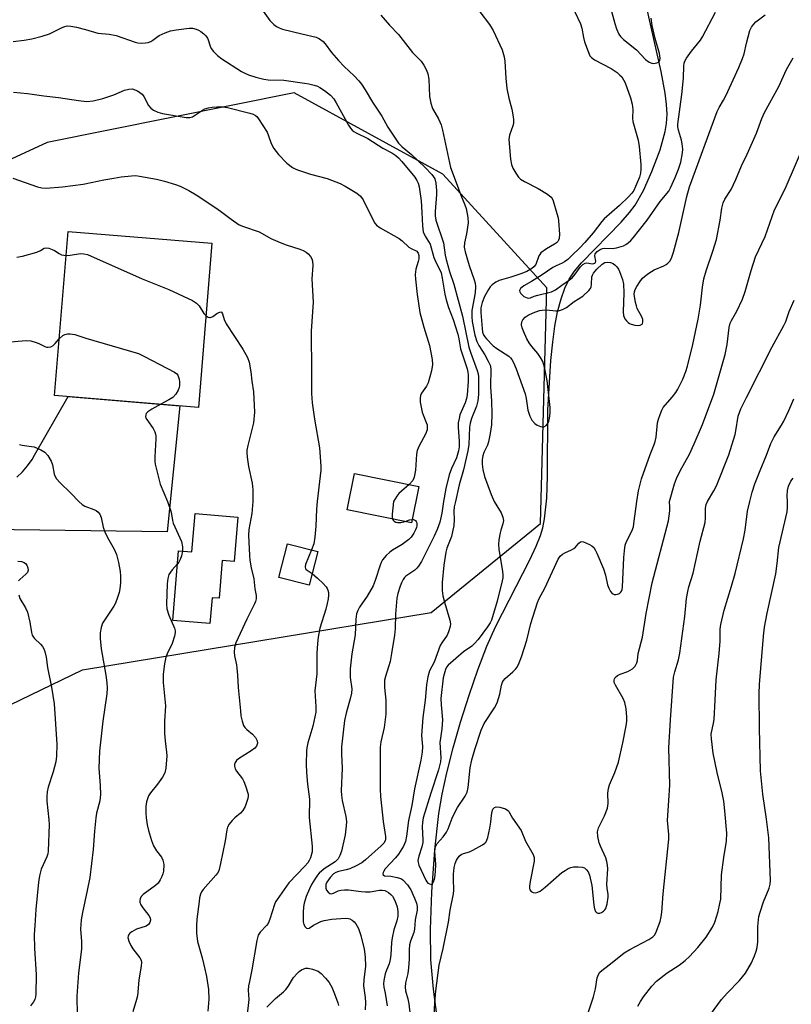
# Model space of a CAD drawing. Units: inches. Extents: x 1207767 to 1213767, y 517457 to 521457.
# Drawn here: x 1210936 to 1211174, y 518845 to 519148 of the extents above; entities that cross this region are included whole.
import ezdxf

# ---------------------------------------------------------------- set-up
doc = ezdxf.new("R2010")
doc.units = ezdxf.units.IN
doc.header["$MEASUREMENT"] = 0
for name, color, linetype in [('BLDG-Footprint', 5, 'Continuous'), ('HYDRO-Single Line Stream', 4, 'Continuous'), ('NTRL-Trees', 3, 'Continuous'), ('TRANS-Road', 130, 'Continuous'), ('Undefined', 1, 'Continuous')]:
    doc.layers.add(name, color=color, linetype=linetype)

msp = doc.modelspace()

# ---------------------------------------------------------------- linework, layer by layer
at = {"layer": 'BLDG-Footprint'}
for points, elevation in [([(1210994.99, 519079.61), (1210990.84, 519029.04), (1210946.5, 519032.68), (1210950.65, 519083.25)], 301.58), ([(1211058.75, 519004.63), (1211056.47, 518993.45), (1211036.69, 518997.49), (1211038.97, 519008.67)], 305.26), ([(1211003, 518995.22), (1211001.87, 518981.58), (1210998.18, 518981.88), (1210997.22, 518970.22), (1210995.04, 518970.4), (1210994.38, 518962.47), (1210982.94, 518963.41), (1210984.71, 518984.83), (1210988.81, 518984.49), (1210989.79, 518996.32)], 310.1), ([(1211027.6, 518984.66), (1211024.99, 518974.26), (1211015.62, 518976.61), (1211018.23, 518987.01)], 308.44)]:
    msp.add_lwpolyline(points, close=True, dxfattribs=dict(at, elevation=elevation))
at = {"layer": 'HYDRO-Single Line Stream'}
msp.add_lwpolyline([(1211066.67, 518823.64), (1211063.28, 518849.77), (1211062.45, 518858.87), (1211062.31, 518868.18), (1211062.73, 518879.69), (1211063.68, 518892.67), (1211064.95, 518903.87), (1211065.96, 518909.83), (1211067.4, 518916.43), (1211069.36, 518924.14), (1211071.64, 518932.09), (1211074.25, 518940.32), (1211076.99, 518948.21), (1211079.76, 518955.42), (1211082.34, 518961.43), (1211092.96, 518982.07), (1211094.93, 518986.25), (1211096.26, 518989.56), (1211096.96, 518991.9), (1211097.53, 518994.65), (1211098.21, 519001.09), (1211098.43, 519007.85), (1211098.53, 519028.16), (1211099.48, 519043.49), (1211100.04, 519049.1), (1211100.72, 519054.09), (1211101.54, 519058.45), (1211102.58, 519062.45), (1211103.76, 519065.8), (1211105.08, 519068.53), (1211106.71, 519070.96), (1211108.89, 519073.59), (1211121.1, 519086.14), (1211123.73, 519089.12), (1211125.41, 519091.34), (1211127.97, 519095.84), (1211130.61, 519101.71), (1211133.09, 519108.43), (1211134.72, 519114.07), (1211135.12, 519116.52), (1211135.26, 519119.36), (1211135.12, 519122.36), (1211134.71, 519125.83), (1211133.45, 519132.53), (1211128.93, 519152.53)], dxfattribs=at)
at = {"layer": 'NTRL-Trees'}
msp.add_polyline3d([(1210894.3, 518918.77, 0), (1210955.09, 518948.19, 0), (1211062.58, 518965.83, 0), (1211096.27, 518993.29, 0), (1211098.24, 519065.84, 0), (1211066.16, 519100.93, 0), (1211020.33, 519125.93, 0), (1210944.21, 519110.67, 0), (1210876.66, 519079.57, 0)], dxfattribs=at)
at = {"layer": 'TRANS-Road'}
msp.add_lwpolyline([(1210934.81, 519007.5), (1210936.57, 519009.17), (1210938.15, 519011.01), (1210939.55, 519013), (1210940.34, 519014.32), (1210950.64, 519032.34), (1210985.09, 519029.51), (1210981.23, 518990.74), (1210910.39, 518991.58)], dxfattribs=at)
at = {"layer": 'Undefined'}
for points, elevation in [([(1211009.72, 519152.56), (1211012.85, 519148.21), (1211014.06, 519147.03), (1211014.94, 519146.35), (1211015.69, 519145.97), (1211016.77, 519145.59), (1211022.74, 519144.18), (1211027.09, 519143.06), (1211028.14, 519142.58), (1211029.27, 519141.74), (1211029.84, 519141.08), (1211031.88, 519138.33), (1211033.97, 519135.92), (1211035.76, 519134.05), (1211038.83, 519131.19), (1211040.24, 519129.67), (1211041.13, 519128.59), (1211042.24, 519126.9), (1211044.48, 519123.07), (1211047.39, 519118.73), (1211049.25, 519115.37), (1211052.54, 519110.45), (1211053.63, 519109.35), (1211056.53, 519107), (1211060.57, 519103.09), (1211062.77, 519100.79), (1211063.28, 519100.11), (1211063.65, 519099.42), (1211064, 519098.1), (1211064.23, 519095.9), (1211064.19, 519094.61), (1211063.77, 519089.43), (1211063.79, 519088.07), (1211064, 519086.73), (1211066.31, 519079.77), (1211066.87, 519075.95), (1211067.14, 519074.61), (1211068.23, 519070.91), (1211069.5, 519067.03), (1211072.19, 519057.14), (1211074.22, 519047.54), (1211074.8, 519045.76), (1211076.76, 519040.43), (1211077.06, 519039.37), (1211077.19, 519038.46), (1211077.15, 519033.03), (1211076.96, 519031.06), (1211076.51, 519029.42), (1211075.02, 519025.56), (1211074.57, 519024.15), (1211074.41, 519022.97), (1211074.17, 519017.55), (1211073.91, 519015.62), (1211072.55, 519009.78), (1211071.2, 519005.22), (1211070.04, 519000)], 292), ([(1211117.74, 519152.55), (1211119.15, 519147.32), (1211119.69, 519145.67), (1211120.43, 519144.05), (1211120.89, 519143.34), (1211121.81, 519142.36), (1211125.82, 519139.21), (1211128.65, 519136.27), (1211129.8, 519135.41), (1211130.56, 519135.08), (1211131.1, 519135.02), (1211131.64, 519135.06), (1211132.15, 519135.18), (1211132.59, 519135.38), (1211132.77, 519135.53), (1211132.99, 519135.93), (1211133.11, 519136.68), (1211132.92, 519138.06), (1211131.6, 519142.69), (1211130.64, 519146.68), (1211130.35, 519148.92)], 284), ([(1211047.03, 519149.85), (1211049.76, 519146.75), (1211052.48, 519143.93), (1211056.85, 519138.43), (1211059.44, 519135.67), (1211060.28, 519134.46), (1211061.16, 519132.92), (1211061.57, 519131.85), (1211061.88, 519130.14), (1211062.01, 519124.82), (1211062.41, 519122.79), (1211063.02, 519121.16), (1211064.79, 519117.93), (1211065.6, 519116.12), (1211066.03, 519114.43), (1211068.5, 519102.91), (1211070.3, 519098.33), (1211071.7, 519094.41), (1211072.94, 519091.4), (1211073.31, 519090.29), (1211073.85, 519087.54), (1211073.95, 519085.88), (1211073.5, 519082.54), (1211072.82, 519079.78), (1211072.76, 519078.39), (1211073.05, 519076.97), (1211074.29, 519072.73), (1211075.86, 519068.38), (1211076.12, 519067.32), (1211076.24, 519066.24), (1211076.15, 519064.34), (1211075.12, 519058.93), (1211075.07, 519056.9), (1211075.2, 519055.47), (1211076.04, 519051.27), (1211076.61, 519049.37), (1211077.22, 519048.11), (1211079.09, 519045.21), (1211080.17, 519043.3), (1211080.7, 519042.06), (1211080.93, 519040.89), (1211080.84, 519035.4), (1211081.14, 519031), (1211081.29, 519027.03), (1211081.11, 519023.63), (1211080.76, 519021.02), (1211080.27, 519018.46), (1211079.89, 519017.41), (1211078.82, 519015.14), (1211078.48, 519014.13), (1211078.32, 519013.02), (1211078.3, 519011.58), (1211078.48, 519009.9), (1211079.04, 519007.73), (1211081.06, 519002.23), (1211082.02, 519000)], 290), ([(1211077.55, 519150.89), (1211080.55, 519146.98), (1211081.72, 519145.13), (1211084.4, 519139.16), (1211085.07, 519137.07), (1211085.26, 519135.66), (1211085.53, 519130.46), (1211085.86, 519127.33), (1211086.51, 519124.32), (1211087.45, 519120.94), (1211087.76, 519119.19), (1211087.92, 519117.71), (1211087.9, 519116.55), (1211087.7, 519115.75), (1211086.68, 519112.92), (1211086.48, 519111.58), (1211086.97, 519105.51), (1211087.28, 519103.83), (1211087.77, 519102.77), (1211088.7, 519101.24), (1211089.52, 519100.01), (1211090.1, 519099.37), (1211091.32, 519098.59), (1211095.58, 519096.46), (1211098.38, 519094.73), (1211099.53, 519093.84), (1211099.86, 519093.4), (1211100.2, 519092.65), (1211101.34, 519088.78), (1211101.69, 519087.39), (1211101.82, 519086.53), (1211102.08, 519082.44), (1211102, 519081.03), (1211101.83, 519080.54), (1211101.55, 519080.12), (1211101.2, 519079.75), (1211100.57, 519079.28), (1211098.07, 519077.86), (1211096.41, 519076.62), (1211096.04, 519076.19), (1211095.78, 519075.73), (1211094.77, 519073.03), (1211094.25, 519072.33), (1211093.61, 519071.81), (1211092.01, 519070.92), (1211090.19, 519070.19), (1211087.11, 519069.11), (1211083.49, 519068.11), (1211082.5, 519067.62), (1211081.34, 519066.79), (1211080.79, 519066.21), (1211080.18, 519065.36), (1211078.99, 519063.19), (1211078.23, 519061.37), (1211077.85, 519059.66), (1211077.86, 519058.22), (1211078.26, 519053.29), (1211078.43, 519052.21), (1211078.7, 519051.41), (1211079.09, 519050.79), (1211079.63, 519050.12), (1211081.66, 519048.03), (1211082.79, 519047.15), (1211086.49, 519044.82), (1211087.06, 519044.32), (1211087.45, 519043.81), (1211087.95, 519042.85), (1211088.71, 519040.96), (1211091.56, 519033.16), (1211091.88, 519031.73), (1211092.36, 519028.2), (1211092.92, 519026.31), (1211093.6, 519025.09), (1211094.48, 519024.03), (1211095.18, 519023.56), (1211096.27, 519023.16), (1211096.81, 519023.06), (1211097.33, 519023.09), (1211097.97, 519023.45), (1211098.33, 519023.83), (1211098.62, 519024.3), (1211098.85, 519024.81), (1211099.05, 519025.63), (1211099.21, 519027.32), (1211099.22, 519029.01), (1211098.34, 519037.36), (1211097.53, 519041.44), (1211097.01, 519043.13), (1211096.28, 519044.42), (1211095.44, 519045.66), (1211093.57, 519047.78), (1211092.75, 519048.93), (1211092.03, 519050.19), (1211090.98, 519052.5), (1211090.63, 519053.5), (1211090.44, 519054.48), (1211090.52, 519055.39), (1211090.82, 519056.04), (1211091.5, 519056.8), (1211092.47, 519057.41), (1211094.04, 519058.18), (1211095.93, 519058.84), (1211096.74, 519059.01), (1211098.08, 519059.07), (1211100.95, 519058.79), (1211101.81, 519058.8), (1211103.06, 519059.18), (1211104.24, 519059.8), (1211106.65, 519061.67), (1211109.26, 519063.34), (1211111.18, 519065.02), (1211111.69, 519065.65), (1211111.89, 519066.13), (1211112.01, 519066.96), (1211112.13, 519069.28), (1211112.27, 519069.78), (1211112.6, 519070.41), (1211113.64, 519071.66), (1211115.31, 519073.21), (1211116.11, 519073.66), (1211117.06, 519073.81), (1211117.84, 519073.67), (1211118.61, 519073.32), (1211119.27, 519072.85), (1211119.8, 519072.3), (1211120.25, 519071.64), (1211120.64, 519070.87), (1211121.56, 519068.45), (1211121.8, 519067.02), (1211121.94, 519064.37), (1211121.71, 519058.43), (1211121.87, 519057.33), (1211122.26, 519056.35), (1211122.73, 519055.72), (1211123.29, 519055.17), (1211123.71, 519054.87), (1211124.23, 519054.65), (1211125.37, 519054.37), (1211126.5, 519054.27), (1211127.02, 519054.33), (1211127.59, 519054.67), (1211127.72, 519054.84), (1211127.84, 519055.3), (1211127.75, 519056.1), (1211127.44, 519056.89), (1211126.09, 519059.47), (1211125.81, 519060.28), (1211125.56, 519061.4), (1211125.17, 519063.94), (1211125.21, 519064.61), (1211125.42, 519065.31), (1211125.9, 519066.26), (1211126.84, 519067.67), (1211127.69, 519068.8), (1211128.27, 519069.4), (1211129.63, 519070.39), (1211131.31, 519071.42), (1211134.27, 519072.69), (1211135.04, 519073.1), (1211135.5, 519073.46), (1211136.1, 519074.09), (1211136.64, 519075.02), (1211137.28, 519076.86), (1211138.85, 519082.93), (1211141.35, 519094.06), (1211142.15, 519096.94), (1211150.69, 519120.2), (1211151.28, 519121.46), (1211152.7, 519123.73), (1211153.37, 519125.03), (1211157.35, 519133.75), (1211158.51, 519136.48), (1211159.01, 519137.98), (1211159.73, 519141.26), (1211160.23, 519143.19), (1211160.81, 519145.11), (1211161.25, 519146.14), (1211161.88, 519147.01), (1211162.63, 519147.8), (1211165.55, 519150.01)], 288), ([(1211106.86, 519150.86), (1211108.61, 519147.19), (1211109.03, 519145.88), (1211109.51, 519142.99), (1211109.83, 519141.69), (1211110.9, 519138.65), (1211111.51, 519137.35), (1211111.96, 519136.8), (1211112.86, 519136.14), (1211118.01, 519133.47), (1211119.9, 519132.17), (1211120.76, 519131.43), (1211121.28, 519130.84), (1211121.87, 519129.98), (1211122.33, 519129.02), (1211123.96, 519124.4), (1211124.53, 519122.42), (1211124.68, 519120.77), (1211124.6, 519118.17), (1211124.69, 519117.07), (1211126.33, 519111.36), (1211126.69, 519109.37), (1211127.19, 519103.87), (1211127.2, 519102.4), (1211127.1, 519101.24), (1211126.75, 519099.94), (1211125.55, 519097.06), (1211124.98, 519095.88), (1211124.36, 519095), (1211123.35, 519093.93), (1211120.56, 519091.28), (1211115.91, 519087.17), (1211115.14, 519086.3), (1211112.46, 519082.84), (1211109.88, 519079.84), (1211108.39, 519078.21), (1211105.92, 519075.79), (1211104.65, 519074.62), (1211103.65, 519073.86), (1211102.94, 519073.45), (1211101.1, 519072.69), (1211100.06, 519072.15), (1211096.8, 519069.87), (1211093.48, 519067.83), (1211091.09, 519066.46), (1211090.08, 519065.64), (1211089.81, 519065.05), (1211089.86, 519064.61), (1211090.09, 519064.18), (1211090.47, 519063.78), (1211091.15, 519063.25), (1211092.15, 519062.75), (1211092.66, 519062.69), (1211093.17, 519062.78), (1211094.3, 519063.27), (1211095.43, 519063.64), (1211099.69, 519064.62), (1211100.88, 519065.21), (1211102.83, 519066.69), (1211105.23, 519068.34), (1211106.01, 519068.99), (1211106.98, 519070.06), (1211108.45, 519072.28), (1211109.31, 519073.03), (1211110.03, 519073.44), (1211110.54, 519073.57), (1211112.29, 519073.31), (1211112.7, 519073.35), (1211113, 519073.5), (1211113.19, 519073.71), (1211113.27, 519074.05), (1211112.96, 519075.68), (1211113.07, 519076.34), (1211113.74, 519077.09), (1211114.64, 519077.71), (1211115.4, 519078.03), (1211115.93, 519078.1), (1211118.42, 519078), (1211119.67, 519078.16), (1211121.79, 519078.86), (1211122.54, 519079.24), (1211123.23, 519079.71), (1211124.1, 519080.42), (1211124.86, 519081.26), (1211126.74, 519083.78), (1211129.16, 519086.77), (1211133.15, 519092.43), (1211135.78, 519095.7), (1211136.31, 519096.64), (1211137.79, 519099.88), (1211138.83, 519102.44), (1211139.48, 519104.62), (1211140.06, 519107.45), (1211140.09, 519108.57), (1211139.92, 519110.25), (1211139.67, 519111.39), (1211138.8, 519114.47), (1211138.63, 519115.47), (1211138.62, 519116.25), (1211139.85, 519125.47), (1211140.32, 519130.44), (1211140.4, 519134.28), (1211140.52, 519135.13), (1211140.7, 519135.66), (1211141.26, 519136.64), (1211142.77, 519138.76), (1211145.54, 519142.19), (1211146.2, 519143.16), (1211150.16, 519150.79)], 286), ([(1210933.73, 519141.72), (1210937.16, 519142.13), (1210939.48, 519142.56), (1210942.62, 519143.4), (1210944.88, 519144.11), (1210948.87, 519146.12), (1210949.61, 519146.42), (1210950.36, 519146.59), (1210951.49, 519146.52), (1210953.21, 519146.14), (1210956.07, 519145.43), (1210959.81, 519144.32), (1210963.27, 519144.02), (1210965.51, 519143.64), (1210971.34, 519141.57), (1210972.17, 519141.36), (1210973.23, 519141.25), (1210974.55, 519141.31), (1210975.34, 519141.5), (1210976.11, 519141.79), (1210976.81, 519142.17), (1210978.03, 519143.13), (1210978.74, 519143.58), (1210980.61, 519144.44), (1210982.26, 519145.03), (1210983.95, 519145.36), (1210987.94, 519145.91), (1210989.05, 519145.88), (1210990.09, 519145.61), (1210990.84, 519145.29), (1210991.56, 519144.84), (1210992.47, 519144.14), (1210993.07, 519143.55), (1210993.58, 519142.83), (1210993.83, 519142.3), (1210994.45, 519140.35), (1210994.79, 519139.56), (1210995.47, 519138.66), (1210996.7, 519137.45), (1210998.06, 519136.4), (1211004.11, 519132.52), (1211005.11, 519131.96), (1211006.21, 519131.52), (1211008.49, 519130.79), (1211011.03, 519130.12), (1211012.28, 519130), (1211017.11, 519129.81), (1211023.49, 519128.97), (1211024.86, 519128.71), (1211026.49, 519128.33), (1211027.54, 519127.98), (1211028.29, 519127.59), (1211029.72, 519126.66), (1211031.58, 519125.25), (1211032.58, 519124.15), (1211033.31, 519122.92), (1211037.07, 519116), (1211037.69, 519115.02), (1211038.17, 519114.45), (1211038.73, 519113.99), (1211039.42, 519113.58), (1211042.99, 519111.85), (1211047.63, 519108.93), (1211050.43, 519107.48), (1211051.67, 519106.68), (1211052.51, 519105.92), (1211053.47, 519104.84), (1211057.53, 519099.95), (1211058.19, 519098.93), (1211058.52, 519098.12), (1211058.81, 519096.98), (1211059.44, 519092.69), (1211059.73, 519089.03), (1211059.85, 519084.93), (1211060.12, 519083.08), (1211060.66, 519081.82), (1211062.22, 519079.28), (1211063.39, 519075.22), (1211064.21, 519073.36), (1211065.35, 519071.16), (1211065.62, 519070.46), (1211066, 519068.86), (1211066.78, 519063.88), (1211067.14, 519062.21), (1211067.88, 519059.84), (1211069.31, 519056.08), (1211070.78, 519051.56), (1211071.12, 519050.2), (1211071.63, 519047.09), (1211073.67, 519040.89), (1211073.9, 519039.91), (1211074.01, 519039.04), (1211073.99, 519037.01), (1211073.65, 519032.95), (1211073.48, 519031.73), (1211073.06, 519030.43), (1211071.43, 519026.73), (1211071.15, 519025.64), (1211070.91, 519024.25), (1211070.87, 519022.82), (1211071.18, 519018.65), (1211071.15, 519016.91), (1211071, 519015.63), (1211070.34, 519013.45), (1211068.84, 519010.24), (1211068.1, 519008.22), (1211067.11, 519004.02), (1211066.4, 519000)], 294), ([(1211125.95, 519000), (1211126.46, 519003.37), (1211127.37, 519007.03), (1211130.02, 519014.49), (1211131.32, 519017.57), (1211131.63, 519018.5), (1211131.86, 519019.88), (1211132.33, 519024.28), (1211132.62, 519025.43), (1211133.12, 519026.83), (1211133.68, 519028.21), (1211134.1, 519028.96), (1211136.89, 519032.21), (1211137.94, 519033.61), (1211138.56, 519034.61), (1211140.16, 519037.76), (1211141.07, 519040.12), (1211141.57, 519041.74), (1211143.19, 519048.4), (1211144.83, 519056.26), (1211145.58, 519060.5), (1211146.14, 519066.03), (1211146.6, 519068.64), (1211147.31, 519071.12), (1211149.39, 519077.13), (1211150.5, 519080.77), (1211151.61, 519086.75), (1211152.13, 519090.46), (1211152.53, 519092.05), (1211153.07, 519093.21), (1211154.98, 519096.16), (1211156.51, 519099.25), (1211158.2, 519103.42), (1211159.95, 519107.02), (1211162.83, 519113.49), (1211164.5, 519118.09), (1211165.26, 519119.92), (1211169.67, 519127.9), (1211172.03, 519133.15), (1211174.16, 519136.75)], 290), ([(1210933.81, 519126.12), (1210938.17, 519125.7), (1210943.18, 519125), (1210947.66, 519124.49), (1210953.87, 519123.56), (1210956.43, 519123.32), (1210958.37, 519123.49), (1210961.41, 519124.19), (1210964.75, 519125.29), (1210968.08, 519126.73), (1210969.38, 519127.07), (1210970.42, 519127.14), (1210971.23, 519126.92), (1210972.03, 519126.55), (1210972.78, 519126.1), (1210973.45, 519125.56), (1210973.95, 519124.87), (1210975.47, 519122.06), (1210976.14, 519121.27), (1210976.99, 519120.62), (1210978.31, 519120.04), (1210979.71, 519119.62), (1210987.05, 519118.39), (1210988.2, 519118.37), (1210988.98, 519118.58), (1210989.61, 519118.93), (1210992.09, 519120.65), (1210992.85, 519120.99), (1210993.94, 519121.31), (1210995.06, 519121.53), (1210996.53, 519121.61), (1210998.31, 519121.6), (1210999.74, 519121.41), (1211006.62, 519119.71), (1211007.69, 519119.37), (1211008.41, 519119), (1211008.82, 519118.63), (1211009.35, 519117.97), (1211012.02, 519113.8), (1211012.47, 519112.75), (1211013.22, 519110.32), (1211014.09, 519108.79), (1211015.47, 519106.91), (1211018.03, 519104.32), (1211019.87, 519102.97), (1211020.6, 519102.54), (1211021.41, 519102.19), (1211025.35, 519100.89), (1211030.48, 519099.52), (1211034.5, 519097.97), (1211036.07, 519097.2), (1211039.6, 519095.07), (1211040.73, 519094.15), (1211041.6, 519093.03), (1211044.79, 519086.56), (1211045.21, 519085.81), (1211045.71, 519085.14), (1211046.85, 519084.31), (1211052.68, 519081.05), (1211053.61, 519080.36), (1211055.69, 519078.41), (1211056.37, 519077.97), (1211058.1, 519077.14), (1211058.59, 519076.58), (1211058.75, 519075.87), (1211058.71, 519074.81), (1211058.53, 519074.01), (1211057.81, 519071.64), (1211057.6, 519070), (1211057.69, 519068.52), (1211058.24, 519063.78), (1211059.08, 519058.23), (1211060.25, 519053.73), (1211062.07, 519048.12), (1211062.88, 519043.74), (1211063, 519042.28), (1211062.63, 519040.3), (1211061.6, 519036.64), (1211061.09, 519035.6), (1211059.61, 519033.41), (1211059.3, 519032.71), (1211059.15, 519032.02), (1211059.22, 519030.63), (1211059.81, 519027.55), (1211060.06, 519026.73), (1211061.03, 519024.39), (1211061.28, 519023.61), (1211061.36, 519022.85), (1211061.3, 519022.1), (1211060.85, 519020.8), (1211058.85, 519017.14), (1211058.27, 519015.8), (1211058.06, 519014.66), (1211057.68, 519009.68), (1211057.36, 519007.49), (1211056.96, 519006.5), (1211055.8, 519005.23)], 296), ([(1211136.03, 519000), (1211137.58, 519005.43), (1211138.18, 519007.1), (1211139.35, 519009.5), (1211142.21, 519014.65), (1211143.66, 519017.79), (1211146.21, 519023.77), (1211149.69, 519033.06), (1211153.19, 519045.31), (1211153.74, 519048.36), (1211154.42, 519053.67), (1211154.72, 519054.97), (1211155.13, 519055.85), (1211156.8, 519058.73), (1211158.51, 519062.34), (1211159.35, 519064.72), (1211161.18, 519071.16), (1211162.55, 519075.38), (1211165.52, 519081.71), (1211168.43, 519089.86), (1211171.62, 519096.35), (1211178.98, 519113.36)], 292), ([(1210933.59, 519099.65), (1210941.2, 519096.99), (1210942.55, 519096.67), (1210943.89, 519096.57), (1210948.91, 519097), (1210955.3, 519097.86), (1210957.8, 519098.3), (1210961.62, 519099.12), (1210964.74, 519099.67), (1210967.02, 519100.03), (1210970.22, 519100.39), (1210971.57, 519100.43), (1210972.68, 519100.32), (1210977.89, 519099.35), (1210980.42, 519098.75), (1210983.79, 519097.73), (1210985.16, 519097.17), (1210987.82, 519095.85), (1210990.11, 519094.55), (1210996.18, 519090.49), (1210997.63, 519089.48), (1211000.89, 519086.98), (1211003.35, 519085.31), (1211004.67, 519084.73), (1211009.51, 519083.14), (1211010.48, 519082.64), (1211013.11, 519081.05), (1211015.97, 519079.81), (1211017.86, 519079.12), (1211022.03, 519077.77), (1211023.09, 519077.35), (1211024.02, 519076.82), (1211024.64, 519076.32), (1211025.33, 519075.49), (1211025.73, 519074.8), (1211025.98, 519074.05), (1211026.11, 519072.72), (1211025.78, 519068.68), (1211026.19, 519061.42), (1211025.62, 519052.55), (1211025.72, 519039.79), (1211025.65, 519033.33), (1211025.92, 519030.42), (1211026.65, 519025.37), (1211028.12, 519016.57), (1211028.54, 519010.91), (1211028.52, 519009.73), (1211028.36, 519007.95), (1211027.41, 519000)], 298), ([(1210934.89, 519075.37), (1210936.6, 519075.62), (1210941.07, 519076.88), (1210942.11, 519077.33), (1210943.33, 519078.08), (1210943.91, 519078.18), (1210944.68, 519078.07), (1210945.72, 519077.72), (1210946.48, 519077.33), (1210947.9, 519076.42), (1210948.61, 519076.08), (1210949.38, 519075.9), (1210950.04, 519075.84)], 300), ([(1210950.04, 519075.84), (1210951.29, 519075.9), (1210954.43, 519076.41), (1210955.53, 519076.38), (1210956.64, 519076.12), (1210973.46, 519068.64), (1210981.73, 519065.39), (1210989, 519061.92), (1210990.26, 519061.18), (1210991.02, 519060.37), (1210992.51, 519057.97), (1210993.16, 519057.25)], 300), ([(1211147.7, 519000), (1211149.66, 519003.32), (1211150.46, 519004.86), (1211154.29, 519014.42), (1211156.22, 519020.69), (1211156.48, 519021.83), (1211157.22, 519026.36), (1211157.55, 519027.47), (1211158.02, 519028.56), (1211159.7, 519032.07), (1211167.65, 519047.68), (1211171.3, 519054.26), (1211171.84, 519055.54), (1211172.88, 519058.54), (1211174.4, 519062.1)], 294), ([(1210993.16, 519057.25), (1210993.87, 519056.8), (1210994.31, 519056.71), (1210994.54, 519056.74), (1210995.24, 519057.07), (1210996.49, 519057.97), (1210997.12, 519058.32), (1210997.69, 519058.46), (1210997.97, 519058.33), (1210998.23, 519057.82), (1210998.79, 519056.09), (1210999.4, 519054.73), (1211004.55, 519046.96), (1211005.98, 519044.36), (1211006.46, 519042.96), (1211007.01, 519040.02), (1211007.31, 519037.08), (1211007.78, 519033.78), (1211008.1, 519027.53), (1211007.77, 519024.23), (1211006.06, 519017.29), (1211005.79, 519015.9), (1211005.74, 519015.06), (1211005.85, 519013.66), (1211006.27, 519010.84), (1211007.44, 519005.66), (1211007.56, 519003.61), (1211007.58, 519000)], 300), ([(1210924.4, 519048.53), (1210936.5, 519049.58), (1210937.92, 519049.64), (1210939.21, 519049.5), (1210940.86, 519049.07), (1210941.64, 519048.76), (1210943.47, 519047.76), (1210943.99, 519047.6), (1210944.5, 519047.54), (1210945.3, 519047.73), (1210946.04, 519048.14), (1210946.68, 519048.71), (1210947.93, 519050.11)], 302), ([(1210947.93, 519050.11), (1210948.99, 519051.17), (1210949.68, 519051.53), (1210950.48, 519051.67), (1210951.32, 519051.69), (1210952.73, 519051.45), (1210956.09, 519050.34), (1210972.32, 519045.59), (1210974.21, 519044.72), (1210983.47, 519039.86), (1210984.15, 519039.35), (1210984.48, 519038.94), (1210984.92, 519037.73), (1210985.03, 519036.92), (1210985.01, 519035.8), (1210984.9, 519035.19), (1210984.61, 519034.38), (1210983.9, 519033.15), (1210982.96, 519032.12), (1210981.73, 519031.33), (1210979.24, 519029.99)], 302), ([(1211160.74, 519000), (1211161.47, 519002.93), (1211162.34, 519005.5), (1211163.92, 519009.59), (1211165.93, 519014.34), (1211167.3, 519017.92), (1211168.3, 519019.97), (1211170.57, 519023.55), (1211171.29, 519024.83), (1211172.78, 519028.03), (1211174.29, 519031.71)], 296), ([(1210979.24, 519029.99), (1210976.45, 519028.5), (1210975.23, 519027.71), (1210974.74, 519027.12), (1210974.59, 519026.69), (1210974.56, 519026.22), (1210974.66, 519025.75), (1210974.89, 519025.29), (1210976.41, 519023.26), (1210976.85, 519022.54), (1210977.34, 519021.55), (1210977.61, 519020.78), (1210977.71, 519020.23), (1210977.73, 519019.37), (1210977.4, 519013.8), (1210977.43, 519012.35), (1210977.53, 519011.51), (1210979.08, 519005.42), (1210981.27, 519000)], 302), ([(1210935.66, 519017.63), (1210936.45, 519017.43), (1210939.41, 519017.01), (1210940.2, 519016.83), (1210942.28, 519015.95), (1210943.46, 519015.22), (1210944.39, 519014.16), (1210945.45, 519012.47), (1210945.81, 519011.37), (1210946.39, 519008.49), (1210946.67, 519007.71), (1210947.09, 519006.99), (1210948.08, 519005.9), (1210951.54, 519002.59), (1210954.01, 519000)], 304), ([(1211172.42, 519000), (1211172.27, 519001.82), (1211172.4, 519003.42), (1211172.72, 519004.78), (1211173.46, 519006.33), (1211174.09, 519007.27)], 298), ([(1211055.8, 519005.23), (1211052.58, 519002.52), (1211051.95, 519001.65), (1211051, 519000)], 296), ([(1210954.01, 519000), (1210954.95, 518999.14), (1210955.85, 518998.55), (1210958.63, 518997.59), (1210959.35, 518997.27), (1210959.95, 518996.8), (1210960.4, 518996.15), (1210960.82, 518995.14), (1210961.46, 518992.14), (1210961.93, 518990.66), (1210962.78, 518988.93), (1210964.82, 518985.36), (1210965.57, 518983.66), (1210966.17, 518981.23), (1210966.67, 518978.43), (1210966.82, 518977.03), (1210966.77, 518974.95), (1210966.61, 518973.17), (1210966.36, 518972.05), (1210965.64, 518969.87), (1210965.12, 518968.54), (1210964.72, 518967.77), (1210961.84, 518963.51), (1210961.29, 518962.55), (1210960.84, 518961.23), (1210960.54, 518959.57), (1210960.56, 518957.83), (1210960.82, 518954.62), (1210962.32, 518946.49), (1210962.6, 518944.2), (1210962.72, 518942.49), (1210962.58, 518940.74), (1210961.33, 518932.31), (1210960.34, 518923.11), (1210960.14, 518917.88), (1210960.56, 518912.57), (1210960.64, 518909.73), (1210960.39, 518907.8), (1210959.43, 518903.96), (1210959.16, 518902.56), (1210958.77, 518898.51), (1210958.41, 518892.81), (1210957.33, 518884.23), (1210956.58, 518880.15), (1210955.06, 518873.45), (1210954.71, 518871.12), (1210954.47, 518868.22), (1210954.77, 518864.42), (1210954.82, 518862.12), (1210953.88, 518854.79), (1210953.32, 518847.66), (1210953.47, 518841.89)], 304), ([(1210981.27, 519000), (1210982.46, 518996.74), (1210982.84, 518994.19), (1210983.07, 518993.36), (1210985.14, 518988.88), (1210985.57, 518987.69), (1210985.87, 518986.1), (1210985.88, 518984.73)], 302), ([(1211007.58, 519000), (1211007.33, 518996.37), (1211006.33, 518991.44), (1211006.25, 518989.7), (1211006.52, 518983.39), (1211006.65, 518981.93), (1211007.03, 518979.57), (1211007.92, 518976.23), (1211008.22, 518973.15), (1211008.58, 518971.12), (1211008.58, 518970.04), (1211008.39, 518969.27), (1211008.06, 518968.48), (1211005.73, 518963.8), (1211002.38, 518956.44), (1211001.9, 518955.05), (1211001.8, 518953.61), (1211001.91, 518952.46), (1211002.52, 518949.76), (1211002.69, 518948.67), (1211002.89, 518946.48), (1211003.08, 518942.68), (1211003.75, 518935.52), (1211003.93, 518934.03), (1211004.28, 518932.38), (1211004.72, 518931.07), (1211005.16, 518930.4), (1211005.74, 518929.82), (1211007.5, 518928.4), (1211008.44, 518927.3), (1211008.95, 518926.31), (1211009.03, 518925.56), (1211008.74, 518924.63), (1211008.25, 518924.02), (1211007.09, 518923.17), (1211003.18, 518920.72), (1211002.54, 518920.21), (1211002.11, 518919.58), (1211001.99, 518919.05), (1211001.97, 518918.5), (1211002.17, 518917.7), (1211002.61, 518916.97), (1211004.39, 518914.6), (1211004.8, 518913.81), (1211005.34, 518912.42), (1211006.12, 518909.86), (1211006.17, 518909.29), (1211006.05, 518908.48), (1211005.2, 518906.07), (1211004.55, 518904.83), (1211003.79, 518904.02), (1211002.03, 518902.55), (1211001.2, 518901.77), (1211000.34, 518900.66), (1210999.8, 518899.7), (1210999.57, 518898.9), (1210999.06, 518895.5), (1210997.66, 518888.53), (1210997.08, 518886.27), (1210996.67, 518885.53), (1210996.15, 518884.86), (1210992.28, 518880.5), (1210991.8, 518879.79), (1210991.49, 518879.02), (1210991.2, 518877.94), (1210991.01, 518876.83), (1210990.34, 518871.35), (1210990.2, 518869.36), (1210990.2, 518867.08), (1210990.5, 518864.49), (1210991.99, 518859.42), (1210992.85, 518855.97), (1210993.3, 518853.69), (1210993.91, 518849.71), (1210993.99, 518846.65), (1210993.72, 518842.96)], 300), ([(1211027.41, 519000), (1211027.18, 518997.7), (1211027.01, 518992.44), (1211026.67, 518989.01), (1211026.36, 518987.04), (1211025.7, 518985.13)], 298), ([(1211066.4, 519000), (1211065.82, 518996.42), (1211065.2, 518993.66), (1211064.42, 518991.37), (1211063.51, 518989.34), (1211059.54, 518981.58), (1211058.67, 518980.14), (1211058.15, 518979.5), (1211057.49, 518978.91), (1211054.77, 518977.05), (1211054.38, 518976.63), (1211053.92, 518975.97), (1211053.41, 518975), (1211052.99, 518973.93), (1211052.31, 518971.71), (1211051.98, 518970.3), (1211051.52, 518965.33), (1211051.46, 518960.87), (1211051.23, 518958.81), (1211050.36, 518953.22), (1211049.9, 518950.72), (1211049.44, 518949.07), (1211048.45, 518946.11), (1211048.21, 518945), (1211048.18, 518942.7), (1211048.58, 518938.78), (1211048.57, 518934.5), (1211048.12, 518930.45), (1211047.03, 518926.02), (1211046.82, 518924.34), (1211046.88, 518911.44), (1211046.96, 518909.14), (1211047.75, 518901.4), (1211048.46, 518896.81), (1211048.47, 518895.97), (1211048.35, 518895.44), (1211047.97, 518894.73), (1211047.19, 518893.92), (1211042.34, 518889.64), (1211041.18, 518888.75), (1211039.47, 518887.81), (1211037.47, 518886.88), (1211036.4, 518886.54), (1211033.99, 518886.02), (1211033.18, 518885.69), (1211032.44, 518885.27), (1211031.39, 518884.22), (1211030.38, 518882.76), (1211030.12, 518881.98), (1211030.1, 518880.94), (1211030.34, 518880.24), (1211030.77, 518879.64), (1211031.3, 518879.23), (1211031.72, 518879.15), (1211032.44, 518879.37), (1211033.85, 518880.05), (1211034.68, 518880.26), (1211035.82, 518880.42), (1211037.12, 518880.4), (1211040.96, 518879.86), (1211042.35, 518879.75), (1211043.72, 518879.81), (1211046.68, 518880.3), (1211047.48, 518880.32), (1211048.25, 518880.2), (1211048.74, 518879.99), (1211049.44, 518879.53), (1211050.09, 518879), (1211050.66, 518878.39), (1211051.36, 518877.1), (1211052.08, 518875.16), (1211052.31, 518873.71), (1211052.25, 518872.24), (1211051.94, 518870.83), (1211051.04, 518868.08), (1211050.5, 518865.55), (1211050.32, 518864.12), (1211050.12, 518860.34), (1211049.94, 518858.96), (1211049.62, 518857.62), (1211048.77, 518855.63), (1211048.42, 518854.51), (1211047.97, 518852.5), (1211047.89, 518851.39), (1211048.02, 518850.39), (1211048.41, 518848.51), (1211048.96, 518844.67)], 294), ([(1211070.04, 519000), (1211069.67, 518998.36), (1211069.5, 518997.07), (1211069.69, 518994.35), (1211069.56, 518992.68), (1211068.78, 518989.3), (1211067.38, 518985.61), (1211067.07, 518984.47), (1211066.45, 518980.37), (1211065.95, 518975.13), (1211065.98, 518972.63), (1211066.15, 518970.97), (1211066.65, 518969.07), (1211068.34, 518963.48), (1211068.51, 518962.35), (1211068.42, 518961.52), (1211067.95, 518959.88), (1211067.5, 518958.83), (1211065.8, 518956.53), (1211065.31, 518955.67), (1211063.45, 518950.53), (1211062.08, 518947.84), (1211061.56, 518946.02), (1211061.15, 518943.57), (1211060.76, 518938.82), (1211059.95, 518933.51), (1211059.59, 518927.97), (1211059.91, 518924.5), (1211059.83, 518922.83), (1211059.4, 518920.35), (1211057.43, 518911.47), (1211056.55, 518906.37), (1211055.62, 518901.78), (1211054.95, 518896.9), (1211054.62, 518895.28), (1211054.04, 518893.83), (1211052.47, 518891.34), (1211051.58, 518890.25), (1211048.41, 518886.88), (1211047.92, 518886.18), (1211047.73, 518885.73), (1211047.66, 518885.31), (1211047.74, 518884.97), (1211048.16, 518884.74), (1211050.11, 518884.57), (1211052.11, 518884.22), (1211053.18, 518883.89), (1211053.87, 518883.42), (1211055.24, 518881.89), (1211056.25, 518880.43), (1211057.46, 518877.83), (1211058.04, 518876.24), (1211058.22, 518875.21), (1211058.23, 518874.14), (1211057.63, 518871.17), (1211057.45, 518868.29), (1211057.19, 518867.26), (1211056.16, 518864.62), (1211055.86, 518863.47), (1211055.74, 518861.86), (1211055.77, 518859.05), (1211055.56, 518856.39), (1211055.32, 518854.63), (1211054.63, 518851.73), (1211054.52, 518850.42), (1211054.68, 518849.31), (1211055.34, 518846.79), (1211055.63, 518845.28), (1211056.46, 518838.05)], 292), ([(1211051, 519000), (1211050.53, 518996.11), (1211050.51, 518995.27), (1211050.64, 518994.64)], 296), ([(1211082.02, 519000), (1211084.14, 518996.51), (1211084.64, 518995.23), (1211084.83, 518994.18), (1211084.67, 518993.14), (1211084.02, 518991.25), (1211083.81, 518990.43), (1211083.44, 518988.19), (1211083.3, 518986.78), (1211083.41, 518985.34), (1211084.53, 518978.46), (1211084.64, 518977.34), (1211084.64, 518976.55), (1211084.48, 518975.57), (1211082.95, 518969.34), (1211081.12, 518963.48), (1211080.72, 518962.61), (1211079.97, 518961.43), (1211077.02, 518957.55), (1211075.91, 518956.24), (1211075.06, 518955.51), (1211072.54, 518953.68), (1211067.79, 518949.66), (1211067.33, 518949.01), (1211066.99, 518948.24), (1211066.55, 518946.88), (1211066.28, 518945.75), (1211065.56, 518939.37), (1211065.63, 518937.38), (1211066.06, 518932.8), (1211065.86, 518929.99), (1211065.41, 518927.14), (1211065.27, 518925.75), (1211065.49, 518921.01), (1211065.43, 518919.8), (1211064.83, 518917.33), (1211062.49, 518910.16), (1211060.13, 518902.52), (1211059.9, 518901.09), (1211059.82, 518899.94), (1211060.01, 518895.73), (1211059.97, 518894.92), (1211059.71, 518893.62), (1211058.74, 518890.78), (1211058.5, 518889.45), (1211058.55, 518888.76), (1211058.78, 518888.02), (1211060.95, 518883.33), (1211061.23, 518882.87), (1211061.58, 518882.49), (1211062, 518882.22), (1211062.43, 518882.11), (1211062.63, 518882.13), (1211062.94, 518882.33), (1211063.32, 518882.88), (1211063.6, 518883.64), (1211063.83, 518884.8), (1211063.94, 518886.22), (1211063.97, 518888.19), (1211063.71, 518892.2), (1211063.79, 518893.05), (1211063.93, 518893.61), (1211064.43, 518894.62), (1211066.29, 518896.7), (1211067.29, 518898.15), (1211067.81, 518899.2), (1211069, 518902.44), (1211069.71, 518904), (1211070.7, 518905.74), (1211073.03, 518909.22), (1211073.66, 518910.48), (1211074, 518911.92), (1211074.61, 518917.95), (1211075.05, 518920.44), (1211075.97, 518923.64), (1211077.98, 518929.6), (1211078.94, 518931.59), (1211082.05, 518936.5), (1211082.88, 518938.01), (1211083.77, 518940.69), (1211084.2, 518943.42), (1211084.55, 518944.42), (1211084.83, 518944.86), (1211085.39, 518945.48), (1211087.75, 518947.53), (1211088.55, 518948.33), (1211089.03, 518949.02), (1211089.68, 518950.31), (1211090.44, 518952.19), (1211092.03, 518957.27), (1211093.31, 518962.47), (1211095.33, 518968.95), (1211095.86, 518970.11), (1211097.59, 518973.32), (1211101.74, 518982.23), (1211102.35, 518983.18), (1211103.04, 518983.84), (1211103.72, 518984.25), (1211105.8, 518985.14), (1211106.54, 518985.54), (1211107.07, 518985.97), (1211108.08, 518987.16), (1211108.59, 518987.61), (1211109, 518987.72), (1211109.49, 518987.64), (1211111.33, 518986.82), (1211112.08, 518986.36), (1211112.69, 518985.84), (1211113.15, 518985.19), (1211113.66, 518984.12), (1211115.71, 518979.25), (1211116.24, 518977.29), (1211116.87, 518974.39), (1211117.27, 518973.3), (1211117.79, 518972.28), (1211118.31, 518971.7), (1211118.97, 518971.43), (1211119.47, 518971.39), (1211119.95, 518971.44), (1211120.58, 518971.72), (1211120.93, 518972.02), (1211121.22, 518972.44), (1211121.39, 518972.9), (1211121.51, 518973.6), (1211121.95, 518982.83), (1211122.14, 518984.88), (1211122.4, 518986.63), (1211122.72, 518987.72), (1211124.37, 518990.92), (1211124.87, 518992.25), (1211125.17, 518993.95), (1211125.95, 519000)], 290), ([(1211063.4, 518839.56), (1211063.67, 518845.57), (1211064, 518849.25), (1211065.04, 518857.15), (1211066.23, 518862.36), (1211067.93, 518870.46), (1211068.45, 518874.14), (1211069.42, 518879.13), (1211069.51, 518880.31), (1211069.42, 518883.81), (1211069.45, 518885.25), (1211069.67, 518887.22), (1211069.99, 518888.54), (1211070.37, 518889.51), (1211070.75, 518890.16), (1211071.24, 518890.75), (1211071.85, 518891.24), (1211072.52, 518891.62), (1211074.39, 518892.12), (1211075.43, 518892.57), (1211078.43, 518894.28), (1211079.1, 518894.77), (1211079.46, 518895.16), (1211079.73, 518895.65), (1211079.99, 518896.47), (1211080.62, 518899.41), (1211080.93, 518901.2), (1211081.12, 518903.42), (1211081.31, 518904.52), (1211081.6, 518905.28), (1211082.03, 518905.77), (1211082.63, 518905.94), (1211083.73, 518905.81), (1211085.43, 518905.31), (1211085.93, 518905.08), (1211086.35, 518904.77), (1211086.64, 518904.36), (1211087.58, 518902.5), (1211090.26, 518898.69), (1211091.67, 518895.39), (1211094.01, 518891.31), (1211094.33, 518890.32), (1211094.34, 518889.24), (1211093.08, 518882.98), (1211092.87, 518881.52), (1211092.89, 518880.95), (1211093.01, 518880.43), (1211093.42, 518879.87), (1211093.99, 518879.57), (1211094.69, 518879.51), (1211095.41, 518879.65), (1211096.13, 518880), (1211097.74, 518881.24), (1211102.86, 518885.72), (1211103.81, 518886.38), (1211104.82, 518886.92), (1211105.61, 518887.25), (1211106.45, 518887.43), (1211107.9, 518887.49), (1211109.05, 518887.4), (1211109.81, 518887.12), (1211110.45, 518886.59), (1211110.96, 518885.91), (1211111.37, 518884.87), (1211112.07, 518881.77), (1211112.7, 518875.7), (1211112.91, 518874.52), (1211113.17, 518873.74), (1211113.47, 518873.37), (1211113.88, 518873.17), (1211114.57, 518873.21), (1211115.03, 518873.42), (1211115.7, 518873.86), (1211116.09, 518874.23), (1211116.4, 518874.68), (1211116.85, 518876.08), (1211117.16, 518878.14), (1211117.1, 518879.02), (1211116.79, 518880.76), (1211116.68, 518882.15), (1211116.97, 518886.82), (1211116.93, 518887.97), (1211116.72, 518889.11), (1211116.4, 518890.22), (1211114.76, 518893.82), (1211114.37, 518894.88), (1211113.9, 518896.84), (1211113.84, 518898.22), (1211114.16, 518899.54), (1211115.97, 518903.21), (1211116.92, 518905.56), (1211117.09, 518907.01), (1211117.03, 518910.19), (1211117.24, 518911.64), (1211117.57, 518912.76), (1211119.16, 518916.49), (1211120.27, 518919.77), (1211121.59, 518925.66), (1211122.65, 518930.93), (1211122.85, 518932.4), (1211122.83, 518933.55), (1211122.62, 518936.13), (1211122.29, 518938.1), (1211121.69, 518939.39), (1211119.35, 518943.46), (1211119.01, 518944.26), (1211118.92, 518945), (1211119.03, 518945.41), (1211119.26, 518945.79), (1211120.04, 518946.43), (1211120.78, 518946.79), (1211123.22, 518947.65), (1211124.65, 518948.43), (1211125.41, 518949.26), (1211125.94, 518950.28), (1211126.11, 518951.07), (1211126.32, 518953.25), (1211127.65, 518958.24), (1211128.83, 518965.55), (1211130.63, 518974.93), (1211135.7, 518994.03), (1211136.14, 518997.2), (1211136.15, 518998.27), (1211136.03, 519000)], 292), ([(1211109, 518836.65), (1211112.64, 518847.41), (1211113.25, 518849.84), (1211113.71, 518853.23), (1211114.1, 518854.28), (1211114.58, 518854.98), (1211115.17, 518855.54), (1211117.43, 518857.25), (1211120.9, 518860.08), (1211122.08, 518860.94), (1211123.79, 518861.99), (1211129.68, 518865.07), (1211130.89, 518865.87), (1211131.37, 518866.38), (1211131.78, 518867.11), (1211133.09, 518870.65), (1211133.48, 518872.04), (1211133.67, 518873.47), (1211134.07, 518879.12), (1211135.81, 518896.01), (1211135.8, 518897.4), (1211135.36, 518901.73), (1211135.83, 518907.91), (1211136.09, 518912.59), (1211135.77, 518924.15), (1211136.31, 518932.77), (1211137.3, 518945.92), (1211137.62, 518947.6), (1211138.78, 518951.24), (1211139.22, 518953.3), (1211140.76, 518964.61), (1211141.3, 518970.13), (1211141.62, 518972.34), (1211141.97, 518973.72), (1211143.32, 518978), (1211145.44, 518987.85), (1211146.98, 518993.55), (1211147.13, 518995), (1211147.1, 518998.02), (1211147.29, 518999.09), (1211147.7, 519000)], 294), ([(1211126.21, 518844.52), (1211127.04, 518846.01), (1211127.96, 518847.45), (1211130.57, 518850.7), (1211132, 518852.21), (1211135.25, 518854.82), (1211138.99, 518857.21), (1211140.88, 518858.62), (1211142.18, 518859.82), (1211144.78, 518862.66), (1211147.32, 518865.76), (1211149.29, 518868.86), (1211149.99, 518870.4), (1211150.99, 518873.7), (1211151.57, 518876.13), (1211151.81, 518877.48), (1211152.06, 518884.98), (1211152.75, 518890.36), (1211153.55, 518895.34), (1211153.69, 518897.8), (1211153.12, 518904.77), (1211152.74, 518907.7), (1211152.27, 518910.3), (1211150.73, 518916.55), (1211149.49, 518922.48), (1211148.95, 518926.9), (1211148.91, 518928.32), (1211149.61, 518931.72), (1211149.77, 518932.89), (1211150.14, 518938.86), (1211150.39, 518945.11), (1211151.34, 518953.25), (1211151.6, 518956.97), (1211151.68, 518960.69), (1211151.83, 518962.12), (1211152.82, 518966.53), (1211155.11, 518973.93), (1211156.21, 518977.9), (1211158.86, 518988.54), (1211159.35, 518991.25), (1211160.05, 518997.07), (1211160.74, 519000)], 296), ([(1211148.69, 518842.01), (1211152, 518846.57), (1211153.77, 518848.54), (1211157.59, 518852.42), (1211159.39, 518854.76), (1211161.25, 518857.94), (1211162.21, 518860.07), (1211162.72, 518861.48), (1211163.03, 518862.63), (1211163.24, 518864.39), (1211163.23, 518869.08), (1211163.57, 518872.12), (1211163.93, 518873.49), (1211165.03, 518876.72), (1211166.71, 518880.9), (1211167.01, 518882.15), (1211167.11, 518883.23), (1211166.62, 518896.37), (1211165.95, 518902.16), (1211164.78, 518909.85), (1211164.09, 518917.08), (1211163.73, 518930.21), (1211163.7, 518940.89), (1211163.8, 518943.66), (1211164.97, 518958.53), (1211165.29, 518961.34), (1211166.14, 518965.64), (1211168.74, 518977.71), (1211169.19, 518980.9), (1211169.67, 518985.88), (1211172.26, 518996.89), (1211172.42, 518998.23), (1211172.42, 519000)], 298), ([(1211056.69, 518994.52), (1211057.15, 518994.48), (1211057.72, 518994.22), (1211057.98, 518993.89), (1211058.11, 518993.42), (1211058.13, 518992.61), (1211058.04, 518992.06), (1211057.76, 518991.26), (1211057.23, 518990.25), (1211056.44, 518989.08), (1211055.65, 518988.3), (1211053.64, 518986.78), (1211050.62, 518985), (1211049.78, 518984.42), (1211048.73, 518983.39), (1211047.61, 518982.03), (1211047.16, 518981.28), (1211046.83, 518980.47), (1211045.3, 518975.72), (1211044.64, 518974.1), (1211042.82, 518970.83), (1211040.43, 518967.46), (1211039.95, 518966.46), (1211039.57, 518965.41), (1211039.31, 518963.78), (1211039.09, 518958.97), (1211038.15, 518953.13), (1211037.55, 518948.53), (1211037.62, 518945.76), (1211038.07, 518942.35), (1211038.03, 518941.03), (1211037.72, 518939.62), (1211036.37, 518934.85), (1211035.84, 518932.55), (1211034.92, 518924.43), (1211034.92, 518922.2), (1211035.11, 518917.86), (1211034.87, 518910.86), (1211034.9, 518909.51), (1211035.11, 518907.87), (1211036.25, 518903.01), (1211036.48, 518901.47), (1211036.41, 518900.13), (1211036.01, 518897.33), (1211034.88, 518892.31), (1211034.38, 518890.95), (1211033.85, 518889.94), (1211033.52, 518889.53), (1211032.97, 518889.04), (1211029.61, 518886.88), (1211028.09, 518885.52), (1211027.53, 518884.86), (1211026.73, 518883.7), (1211025.69, 518882.02), (1211025.01, 518880.74), (1211024.05, 518878.38), (1211023.42, 518876.25), (1211023.25, 518875.1), (1211023.13, 518873.39), (1211023.08, 518871.68), (1211023.14, 518870.51), (1211023.35, 518869.69), (1211023.71, 518869.01), (1211024.17, 518868.53), (1211024.55, 518868.46), (1211024.95, 518868.6), (1211026.28, 518869.5), (1211027.28, 518870.04), (1211028.58, 518870.63), (1211029.63, 518870.97), (1211031.99, 518871.37), (1211036.1, 518871.7), (1211037.06, 518871.59), (1211037.53, 518871.42), (1211038.2, 518871.02), (1211038.8, 518870.5), (1211039.32, 518869.87), (1211040.17, 518868.44), (1211040.93, 518866.29), (1211041.92, 518862.06), (1211042.25, 518859.73), (1211042.34, 518856.79), (1211041.83, 518852.76), (1211041.73, 518850.78), (1211042.22, 518847.19), (1211042.27, 518845.7), (1211042.2, 518843.44)], 296), ([(1211050.64, 518994.64), (1211050.82, 518994.32), (1211051.2, 518993.97), (1211051.66, 518993.69), (1211052.17, 518993.52), (1211053.24, 518993.52), (1211054.52, 518993.85)], 296), ([(1211054.52, 518993.85), (1211055.93, 518994.37), (1211056.69, 518994.52)], 296), ([(1210985.88, 518984.73), (1210985.58, 518983.27), (1210985.23, 518982.15), (1210984.83, 518981.39), (1210984.38, 518980.81)], 302), ([(1211025.7, 518985.13), (1211023.84, 518980.63), (1211023.68, 518979.89), (1211023.82, 518979.34), (1211024.08, 518979.04), (1211025.9, 518977.87)], 298), ([(1210935.14, 518981.64), (1210936.29, 518981.51), (1210937.09, 518981.25), (1210937.49, 518980.97), (1210937.91, 518980.43), (1210938.2, 518979.65), (1210938.31, 518978.85), (1210938.13, 518978.17), (1210937.68, 518977.67), (1210935.75, 518976.05), (1210935.39, 518975.64)], 306), ([(1210984.38, 518980.81), (1210982.7, 518978.97), (1210981.75, 518977.57), (1210981.37, 518976.3), (1210981.2, 518974.64), (1210981.02, 518968.43), (1210981.11, 518966.98), (1210981.67, 518965.06), (1210983.42, 518961), (1210983.66, 518960.19), (1210983.69, 518959.64), (1210983.47, 518958.53), (1210982.74, 518956.32), (1210981.21, 518953.12), (1210980.79, 518952.03), (1210980.38, 518950.04), (1210979.91, 518946.88), (1210979.98, 518944.24), (1210980.66, 518937.06), (1210980.37, 518932.34), (1210980.42, 518928.57), (1210980.53, 518926.26), (1210981.01, 518922.8), (1210981.08, 518921.64), (1210980.74, 518917.84), (1210980.44, 518916.43), (1210979.76, 518915.13), (1210978.25, 518912.9), (1210976.05, 518910.32), (1210975.45, 518909.39), (1210974.82, 518907.52), (1210974.6, 518906.1), (1210974.6, 518904.02), (1210974.69, 518902.54), (1210975.02, 518900.46), (1210975.39, 518898.71), (1210976.36, 518895.6), (1210976.99, 518893.94), (1210977.86, 518892.45), (1210979.42, 518890.42), (1210979.89, 518889.48), (1210980.1, 518888.66), (1210980.15, 518888.11), (1210980.01, 518886.15), (1210979.85, 518885.32), (1210979.58, 518884.5), (1210979.06, 518883.45), (1210978.4, 518882.49), (1210977.56, 518881.73), (1210973.81, 518878.93), (1210973.2, 518878.31), (1210972.83, 518877.61), (1210972.76, 518877.1), (1210972.79, 518876.57), (1210973.03, 518875.79), (1210973.67, 518874.82), (1210975.54, 518872.47), (1210975.96, 518871.74), (1210976.06, 518871.03), (1210975.82, 518870.33), (1210975.39, 518869.7), (1210974.74, 518869.24), (1210971.71, 518868.24), (1210970.26, 518867.48), (1210969.66, 518866.99), (1210969.36, 518866.6), (1210969.16, 518866.14), (1210969.08, 518865.66), (1210969.33, 518864.58), (1210969.96, 518863.24), (1210970.58, 518862.23), (1210972.81, 518859.47), (1210973.14, 518858.75), (1210973.23, 518858.04), (1210973.16, 518857.02), (1210972.48, 518852.55), (1210972.01, 518847.69), (1210971.76, 518846.64), (1210970.56, 518842.77)], 302), ([(1211025.9, 518977.87), (1211027.56, 518976.45), (1211029.25, 518974.8), (1211030.22, 518973.72), (1211030.51, 518973.25), (1211030.71, 518972.75), (1211030.88, 518971.96), (1211030.95, 518971.14), (1211030.84, 518970), (1211030.53, 518968.57), (1211030.07, 518966.86), (1211028.25, 518961.06), (1211027.74, 518958.25), (1211027.51, 518956.24), (1211027.37, 518953.29), (1211027.33, 518946.97), (1211026.7, 518941.66), (1211026.98, 518936.79), (1211026.97, 518935.11), (1211026.73, 518933.67), (1211026.09, 518930.82), (1211024.55, 518925.63), (1211024.23, 518924.18), (1211024.11, 518923.19), (1211024.06, 518919.12), (1211024.14, 518916.49), (1211024.4, 518912.98), (1211025.1, 518908.31), (1211025, 518902.68), (1211025.89, 518893.88), (1211025.89, 518892.14), (1211025.37, 518890.2), (1211025, 518889.44), (1211024.53, 518888.74), (1211023.59, 518887.64), (1211018.73, 518882.54), (1211015.05, 518877.38), (1211014.6, 518876.64), (1211014.24, 518875.85), (1211012.83, 518871.36), (1211012.3, 518870.03), (1211011.81, 518869.36), (1211009.85, 518867.37), (1211009.26, 518866.45), (1211008.84, 518864.75), (1211007.32, 518855.73), (1211006.52, 518852.19), (1211006.28, 518850.84), (1211006.17, 518849.49), (1211006.33, 518846.57), (1211005.79, 518841.17)], 298), ([(1210935.47, 518971.24), (1210935.83, 518970.15), (1210937.56, 518967.26), (1210938.1, 518965.96), (1210938.87, 518962.9), (1210939.38, 518959.7), (1210939.61, 518958.87), (1210939.95, 518958.23), (1210940.29, 518957.81), (1210942.1, 518956.09), (1210942.78, 518955.32), (1210943.26, 518954.46), (1210943.59, 518953.43), (1210943.87, 518952.08), (1210944.28, 518948.91), (1210945.55, 518942.87), (1210946.39, 518937.72), (1210947.21, 518925.32), (1210947.1, 518921.57), (1210946.91, 518919.85), (1210946.05, 518916.78), (1210944.47, 518911.98), (1210944.18, 518910.55), (1210944.08, 518909.11), (1210944.09, 518907.66), (1210944.76, 518902), (1210944.86, 518900.51), (1210944.49, 518892.34), (1210944.39, 518891.52), (1210944.08, 518890.52), (1210942.36, 518886.71), (1210941.87, 518884.72), (1210941.56, 518882.71), (1210940.72, 518874.37), (1210940.36, 518869.42), (1210940.24, 518866.61), (1210940.33, 518862.34), (1210940.85, 518854.29), (1210940.72, 518848.22), (1210940.62, 518847.38), (1210940.41, 518846.6), (1210940.04, 518845.91), (1210939.08, 518844.62)], 306), ([(1211011.93, 518844.19), (1211014.56, 518846.94), (1211017.04, 518848.94), (1211017.78, 518849.67), (1211018.44, 518850.56), (1211020.18, 518853.36), (1211021.26, 518854.65), (1211021.9, 518855.22), (1211022.59, 518855.69), (1211023.81, 518856.26), (1211024.61, 518856.3), (1211026.02, 518855.94), (1211027.69, 518855.3), (1211028.64, 518854.66), (1211030.03, 518853.17), (1211031.11, 518851.8), (1211031.91, 518850.35), (1211032.8, 518848.39), (1211033.79, 518845.58), (1211033.97, 518844.78)], 298)]:
    msp.add_lwpolyline(points, dxfattribs=dict(at, elevation=elevation))

doc.saveas('drawing.dxf')
